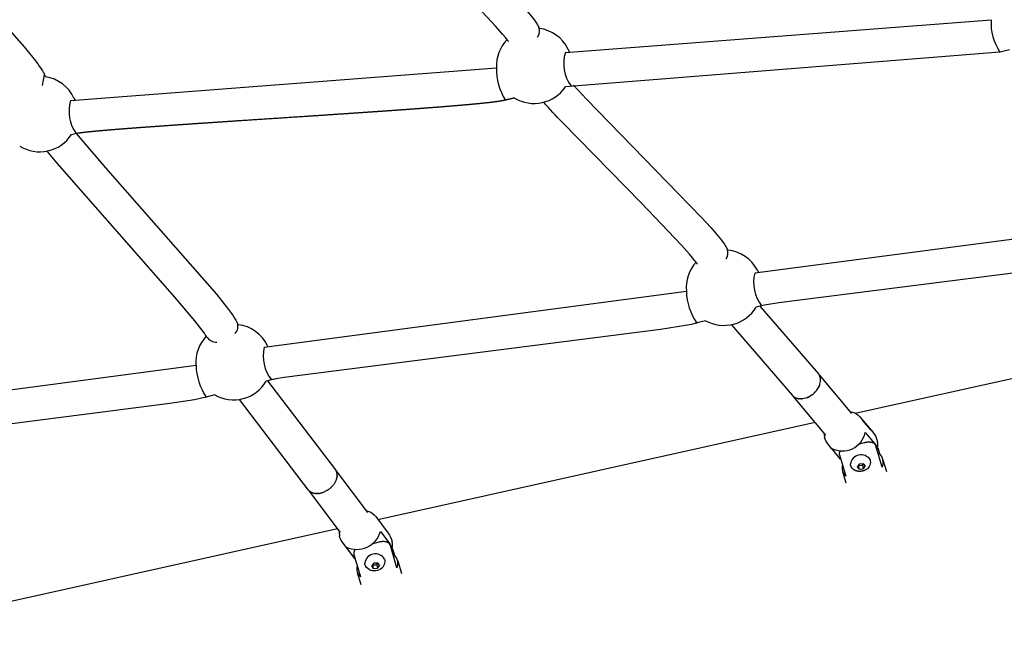
# Model space of a CAD drawing. Units: inches. Extents: x 2609 to 3915, y -223 to 548.
# Drawn here: x 2783 to 2806, y -110 to -96 of the extents above; entities that cross this region are included whole.
import ezdxf

# ---------------------------------------------------------------- set-up
doc = ezdxf.new("R2010")
doc.units = ezdxf.units.IN
doc.header["$LTSCALE"] = 500
doc.header["$MEASUREMENT"] = 0
for name, color, linetype, true_color in [('Make2D$visible$lines$Component blocks$Ball A', 7, 'Continuous', 0xffffff), ('Make2D$visible$lines$Component blocks$Detailed Ball 20$AC Sections', 7, 'Continuous', 0x1c3a5b), ('Make2D$visible$lines$Component blocks$Detailed Ball 20$DB Sections', 7, 'Continuous', 0x940909), ('Make2D$visible$lines$Component blocks$Detailed Igloo 20', 7, 'Continuous', 0x000000), ('Make2D$visible$lines$Component blocks$Detailed Igloo 20$AC Sections', 7, 'Continuous', 0x0052ff), ('Make2D$visible$lines$PlayStructure Pipes', 2, 'Continuous', 0xffff00), ('Make2D$visible$lines$Rope', 1, 'Continuous', 0xff0000)]:
    doc.layers.add(name, color=color, linetype=linetype, true_color=true_color)

msp = doc.modelspace()

# ---------------------------------------------------------------- linework, layer by layer
at = {"layer": 'Make2D$visible$lines$Component blocks$Ball A', "color": 18, "true_color": 0x000000}
for p, q in [((2784.0121, -98.0959), (2784.0297, -98.1363)), ((2800.0525, -102.1347), (2800.0742, -102.1797)), ((2788.5553, -103.9036), (2788.5618, -103.9173))]:
    msp.add_line(p, q, dxfattribs=at)
for centre, start, end in [((2794.8135, -97.3355), 26.31416, 82.20673), ((2794.8135, -97.3355), 136.07161, 183.05825), ((2794.8135, -97.3355), 21.37659, 26.31426), ((2783.2093, -98.4694), 24.95215, 81.31761), ((2794.8135, -97.3355), 282.39558, 325.93921), ((2794.8135, -97.3355), 238.76918, 282.39558), ((2783.2093, -98.4694), 282.43004, 326.92658), ((2783.2093, -98.4694), 237.85029, 282.43004), ((2799.2664, -102.5421), 27.39315, 83.97874), ((2799.2664, -102.5421), 137.57518, 185.34405), ((2799.2664, -102.5421), 284.90322, 328.77162), ((2787.758, -104.2887), 25.78226, 82.96189), ((2799.2664, -102.5421), 240.95824, 284.90323), ((2787.758, -104.2887), 136.2445, 184.60606), ((2787.758, -104.2887), 284.83655, 329.66525), ((2787.758, -104.2887), 239.93315, 284.83655)]:
    msp.add_arc(centre, 0.8854, start, end, dxfattribs=at)
at = {"layer": 'Make2D$visible$lines$Component blocks$Detailed Ball 20$AC Sections', "color": 18, "true_color": 0x000000}
for centre, radius, start, end in [((2806.7864, -96.3199), 1.2511, 177.28349, 213.73739), ((2796.3474, -97.2922), 0.8426, 161.70284, 217.41023), ((2795.2119, -97.4354), 1.2834, 177.75335, 213.4097), ((2784.7782, -98.4085), 0.8821, 163.1487, 216.08653), ((2800.8641, -102.4157), 0.9011, 166.0138, 217.82521), ((2799.8164, -102.5759), 1.4322, 182.03769, 213.87197), ((2789.3576, -104.1432), 0.9055, 166.77221, 218.28401), ((2788.3146, -104.3144), 1.4387, 181.8027, 213.56237)]:
    msp.add_arc(centre, radius, start, end, dxfattribs=at)
at = {"layer": 'Make2D$visible$lines$Component blocks$Detailed Ball 20$DB Sections', "color": 18, "true_color": 0x000000}
for p, q in [((2783.2725, -97.7974), (2783.3235, -97.5516)), ((2798.6405, -101.985), (2798.6415, -101.9867))]:
    msp.add_line(p, q, dxfattribs=at)
for centre, radius, start, end in [((2794.689, -96.5227), 0.249, 325.95233, 20.49242), ((2799.1182, -101.7281), 0.2454, 324.97082, 23.47477), ((2787.6169, -103.4501), 0.2434, 316.08488, 20.9326), ((2787.3489, -103.563), 0.2561, 213.01033, 273.84763)]:
    msp.add_arc(centre, radius, start, end, dxfattribs=at)
at = {"layer": 'Make2D$visible$lines$Component blocks$Detailed Igloo 20', "color": 18, "true_color": 0x000000}
for p, q in [((2801.4962, -104.5823), (2801.4995, -104.5872)), ((2801.4996, -104.5854), (2802.2625, -105.4924)), ((2801.5107, -104.6061), (2801.5129, -104.6104)), ((2801.5218, -104.6314), (2801.523, -104.6349)), ((2801.5294, -104.658), (2801.5299, -104.6602)), ((2801.5339, -104.6852), (2801.534, -104.6869)), ((2801.4782, -104.9009), (2801.4727, -104.9099)), ((2801.4962, -104.8678), (2801.4918, -104.8766)), ((2801.5107, -104.8349), (2801.5075, -104.843)), ((2801.5218, -104.8025), (2801.5196, -104.8095)), ((2801.5294, -104.7711), (2801.5283, -104.7768)), ((2801.5339, -104.7411), (2801.5334, -104.7451)), ((2801.5353, -104.7127), (2801.5353, -104.7154)), ((2800.8874, -105.0808), (2800.8816, -105.0739)), ((2801.6599, -105.9992), (2800.8923, -105.0867)), ((2800.9073, -105.1002), (2800.8926, -105.0864)), ((2800.9303, -105.117), (2800.9138, -105.1055)), ((2800.9562, -105.131), (2800.9381, -105.1217)), ((2800.9847, -105.1417), (2800.9649, -105.1347)), ((2801.0154, -105.149), (2800.994, -105.1443)), ((2801.149, -105.1442), (2801.1218, -105.1493)), ((2801.1824, -105.1353), (2801.154, -105.1431)), ((2801.2149, -105.1239), (2801.1854, -105.1344)), ((2801.2461, -105.1104), (2801.2169, -105.1231)), ((2801.2769, -105.0946), (2801.2491, -105.109)), ((2801.3078, -105.076), (2801.2817, -105.0919)), ((2801.341, -105.0527), (2801.3142, -105.0717)), ((2801.3687, -105.0302), (2801.359, -105.0384)), ((2801.3769, -105.0231), (2801.3719, -105.0275)), ((2801.4059, -104.995), (2801.3888, -105.012)), ((2801.4328, -104.965), (2801.4257, -104.9733)), ((2801.457, -104.9334), (2801.4506, -104.9423)), ((2801.0477, -105.1529), (2801.0248, -105.1505)), ((2801.0811, -105.1533), (2801.0567, -105.1533)), ((2801.1151, -105.1503), (2801.0892, -105.1529)), ((2802.7127, -105.8758), (2802.5232, -105.6505)), ((2802.005, -106.5613), (2801.7945, -106.311)), ((2802.4444, -106.6853), (2802.3924, -106.7475)), ((2802.3924, -106.7475), (2802.4375, -106.8011)), ((2802.4193, -106.7151), (2802.4375, -106.8011)), ((2802.4194, -106.7151), (2802.5165, -106.7066)), ((2802.5415, -106.6768), (2802.4444, -106.6853)), ((2802.5165, -106.7066), (2802.5415, -106.6767)), ((2802.5165, -106.7066), (2802.5347, -106.7927)), ((2802.5347, -106.7927), (2802.5867, -106.7305)), ((2802.5867, -106.7305), (2802.5416, -106.6768)), ((2790.1606, -106.8313), (2790.8998, -107.8153)), ((2790.165, -106.8401), (2790.1688, -106.8471)), ((2790.1762, -106.864), (2790.1785, -106.8705)), ((2790.1839, -106.8892), (2790.1852, -106.8947)), ((2790.1884, -106.9685), (2790.1875, -106.9762)), ((2790.1884, -106.9151), (2790.1889, -106.9201)), ((2790.1898, -106.9413), (2790.1898, -106.9473)), ((2802.4375, -106.8011), (2802.5347, -106.7927)), ((2790.0593, -107.2141), (2790.0484, -107.2248)), ((2790.0864, -107.1848), (2790.0761, -107.1964)), ((2790.1109, -107.154), (2790.1015, -107.1664)), ((2790.1323, -107.1224), (2790.1242, -107.135)), ((2790.1504, -107.0905), (2790.1438, -107.1028)), ((2790.165, -107.0586), (2790.16, -107.0704)), ((2790.1762, -107.0274), (2790.1727, -107.0381)), ((2790.1839, -106.9973), (2790.1819, -107.0066)), ((2789.5334, -107.3059), (2789.5231, -107.2937)), ((2790.2702, -108.2882), (2789.5327, -107.3064)), ((2789.553, -107.3243), (2789.5412, -107.3139)), ((2789.5758, -107.3403), (2789.5626, -107.3317)), ((2789.6017, -107.3534), (2789.5871, -107.3466)), ((2789.6301, -107.3634), (2789.6142, -107.3583)), ((2789.6608, -107.3701), (2789.6435, -107.3668)), ((2789.6932, -107.3735), (2789.6746, -107.372)), ((2789.7267, -107.3735), (2789.7068, -107.3739)), ((2789.7608, -107.3703), (2789.7396, -107.3726)), ((2789.795, -107.3641), (2789.7725, -107.3685)), ((2789.8287, -107.3552), (2789.805, -107.3617)), ((2789.8615, -107.3439), (2789.8368, -107.3526)), ((2789.8931, -107.3306), (2789.8685, -107.3411)), ((2789.9242, -107.3151), (2789.901, -107.3268)), ((2789.9594, -107.2944), (2789.9339, -107.3097)), ((2789.9989, -107.2669), (2789.9868, -107.2759)), ((2790.0174, -107.2523), (2790.01, -107.2583)), ((2790.03, -107.2416), (2790.0189, -107.251)), ((2790.6112, -108.9018), (2790.4045, -108.6266)), ((2791.0473, -109.0069), (2790.9936, -109.0706)), ((2790.9936, -109.0706), (2791.0372, -109.1286)), ((2791.0174, -109.0424), (2791.0203, -109.0461)), ((2791.0203, -109.0461), (2791.1175, -109.0404)), ((2791.0203, -109.0461), (2791.0372, -109.1286)), ((2791.1445, -109.0012), (2791.0473, -109.0069)), ((2791.1175, -109.0404), (2791.1474, -109.005)), ((2791.1176, -109.0409), (2791.1344, -109.1229)), ((2791.1344, -109.1229), (2791.1881, -109.0592)), ((2791.1881, -109.0592), (2791.1445, -109.0012)), ((2791.0372, -109.1286), (2791.1344, -109.1229))]:
    msp.add_line(p, q, dxfattribs=at)
for points in [[(2802.2244, -105.447, -0.0415938), (2802.2887, -105.4609, -0.1452279), (2802.4573, -105.571), (2802.763, -105.9345, -0.1233249), (2802.8678, -106.1494)], [(2801.7939, -106.3115), (2801.704, -106.2046, -0.1237103), (2801.6297, -106.0509)], [(2802.5839, -105.9374), (2802.8114, -106.2079, -0.1859929), (2802.8623, -106.349)], [(2802.6964, -106.5753), (2802.7025, -106.604, -0.3503001), (2802.5761, -106.8241)], [(2790.8704, -107.7761, -0.024987), (2790.9088, -107.7849, -0.1645875), (2791.0937, -107.9095), (2791.3886, -108.3021, -0.1109984), (2791.4772, -108.4989)], [(2790.613, -108.9078, -0.0093696), (2790.6016, -108.8932), (2790.3068, -108.5007, -0.1112942), (2790.246, -108.3649)], [(2791.2031, -108.2593), (2791.4226, -108.5515, -0.168846), (2791.4696, -108.6936)], [(2791.1756, -109.1593, -0.1410708), (2791.021, -109.1827, -0.0897802), (2790.9399, -109.1567, -0.2236919), (2790.8425, -109.0299), (2790.8369, -109.0024)], [(2791.2997, -108.9076), (2791.3054, -108.935, -0.351152), (2791.1756, -109.1593)]]:
    msp.add_lwpolyline(points, format="xyb", dxfattribs=at)
msp.add_lwpolyline([(2802.5761, -106.8241), (2802.5673, -106.828), (2802.5584, -106.8317), (2802.5493, -106.8351), (2802.5402, -106.8382), (2802.5308, -106.841), (2802.5214, -106.8435), (2802.5119, -106.8457), (2802.5023, -106.8475), (2802.4927, -106.8491), (2802.483, -106.8503), (2802.4733, -106.8511), (2802.4636, -106.8517), (2802.4539, -106.8519), (2802.4442, -106.8518), (2802.4346, -106.8513), (2802.425, -106.8506), (2802.4165, -106.8497), (2802.4116, -106.849), (2802.4066, -106.8482), (2802.4017, -106.8473), (2802.3968, -106.8463), (2802.3919, -106.8452), (2802.387, -106.844), (2802.3822, -106.8427), (2802.3774, -106.8413), (2802.3726, -106.8398), (2802.3678, -106.8382), (2802.3631, -106.8366), (2802.3584, -106.8348), (2802.3538, -106.8329), (2802.3492, -106.8309), (2802.3446, -106.8289), (2802.3401, -106.8267), (2802.3357, -106.8244), (2802.3313, -106.822), (2802.327, -106.8195), (2802.3227, -106.8169), (2802.3185, -106.8142), (2802.3144, -106.8113), (2802.3103, -106.8084), (2802.3063, -106.8054), (2802.3024, -106.8022), (2802.2985, -106.799), (2802.2948, -106.7957), (2802.2911, -106.7922), (2802.2876, -106.7887), (2802.2841, -106.7851), (2802.2807, -106.7815), (2802.2776, -106.7779), (2802.2742, -106.7738), (2802.271, -106.7696), (2802.2679, -106.7652), (2802.2649, -106.7608), (2802.262, -106.7563), (2802.2593, -106.7516), (2802.2567, -106.7469), (2802.2542, -106.7422), (2802.2519, -106.7373), (2802.2498, -106.7324), (2802.2478, -106.7274), (2802.246, -106.7223), (2802.2443, -106.7173), (2802.2428, -106.7121), (2802.2414, -106.707), (2802.2402, -106.7018), (2802.2342, -106.6731)], dxfattribs=at)
for centre, radius, start, end in [((2802.011, -105.9711), 0.3896, 177.47308, 191.8196), ((2802.0469, -105.8236), 0.5489, 242.62542, 348.03559), ((2802.3864, -106.2513), 0.4921, 347.07114, 11.94666), ((2802.4855, -106.7196), 0.2555, 34.36859, 169.52333), ((2790.6156, -108.2904), 0.377, 173.70391, 191.38556), ((2790.652, -108.1129), 0.5702, 244.27202, 345.12123), ((2790.9951, -108.5977), 0.4921, 346.85475, 11.57998), ((2791.0854, -109.0381), 0.251, 31.33157, 171.82908)]:
    msp.add_arc(centre, radius, start, end, dxfattribs=at)
at = {"layer": 'Make2D$visible$lines$Component blocks$Detailed Igloo 20$AC Sections', "color": 18, "true_color": 0x000000}
for p, q in [((2801.5, -104.5878), (2801.4995, -104.5872)), ((2801.5132, -104.611), (2801.5129, -104.6104)), ((2801.5231, -104.6353), (2801.523, -104.6349)), ((2801.472, -104.9111), (2801.4727, -104.9099)), ((2801.4912, -104.8777), (2801.4918, -104.8766)), ((2801.507, -104.844), (2801.5075, -104.843)), ((2801.5194, -104.8104), (2801.5196, -104.8095)), ((2801.5281, -104.7775), (2801.5283, -104.7768)), ((2801.5334, -104.7457), (2801.5334, -104.7451)), ((2801.3687, -105.0302), (2801.3719, -105.0275)), ((2801.4248, -104.9744), (2801.4257, -104.9733)), ((2801.4497, -104.9435), (2801.4506, -104.9423)), ((2790.1563, -106.826), (2790.1515, -106.8193)), ((2790.1692, -106.8481), (2790.1688, -106.8471)), ((2790.1788, -106.8714), (2790.1785, -106.8705)), ((2790.1853, -106.8954), (2790.1852, -106.8947)), ((2790.1873, -106.9772), (2790.1875, -106.9762)), ((2790.189, -106.9208), (2790.1889, -106.9201)), ((2790.1897, -106.9481), (2790.1898, -106.9473)), ((2790.0469, -107.2262), (2790.0484, -107.2248)), ((2790.0746, -107.1981), (2790.0761, -107.1964)), ((2790.1002, -107.1681), (2790.1015, -107.1664)), ((2790.123, -107.1367), (2790.1242, -107.135)), ((2790.1428, -107.1045), (2790.1438, -107.1028)), ((2790.1593, -107.072), (2790.16, -107.0704)), ((2790.1722, -107.0396), (2790.1727, -107.0381)), ((2790.1816, -107.0079), (2790.1819, -107.0066)), ((2789.9786, -107.2816), (2789.9868, -107.2759)), ((2790.0174, -107.2523), (2790.0189, -107.251))]:
    msp.add_line(p, q, dxfattribs=at)
msp.add_arc((2801.3032, -104.7084), 0.2318, 11.94742, 12.01976, dxfattribs=at)
at = {"layer": 'Make2D$visible$lines$PlayStructure Pipes', "color": 18, "true_color": 0x000000}
for p, q in [((2802.3506, -105.4861), (2812.5556, -103.2151)), ((2791.1424, -107.9802), (2801.4052, -105.6964)), ((2802.7022, -105.8633), (2802.7383, -105.893)), ((2802.876, -106.3008), (2802.9167, -106.4358)), ((2802.8904, -106.4424), (2802.9167, -106.4358)), ((2802.9996, -106.5812), (2803.0823, -106.8559)), ((2802.1362, -107.1273), (2802.0559, -106.8609)), ((2779.8822, -110.486), (2790.1969, -108.1906)), ((2791.3252, -108.222), (2791.335, -108.2298)), ((2791.4842, -108.6518), (2791.5319, -108.814)), ((2791.5068, -108.8202), (2791.5319, -108.814)), ((2791.6124, -108.9528), (2791.6982, -109.2451)), ((2790.751, -109.5128), (2790.6675, -109.2284))]:
    msp.add_line(p, q, dxfattribs=at)
for points in [[(2802.9834, -106.7514), (2802.8325, -106.2499), (2802.8319, -106.2482), (2802.8314, -106.2466), (2802.8308, -106.2449), (2802.8301, -106.2433), (2802.8295, -106.2417), (2802.8288, -106.2401), (2802.828, -106.2385), (2802.8273, -106.2369), (2802.8265, -106.2354), (2802.8257, -106.2338), (2802.8248, -106.2323), (2802.8239, -106.2308), (2802.823, -106.2293), (2802.822, -106.2279), (2802.8211, -106.2264), (2802.82, -106.225), (2802.819, -106.2235), (2802.8178, -106.2221), (2802.8167, -106.2206), (2802.8155, -106.2192), (2802.8143, -106.2179), (2802.8131, -106.2165), (2802.8118, -106.2152), (2802.8106, -106.2138), (2802.808, -106.2113), (2802.8053, -106.2088), (2802.8025, -106.2064), (2802.7996, -106.2041), (2802.7962, -106.2015), (2802.7927, -106.199), (2802.7891, -106.1967), (2802.7854, -106.1944), (2802.7817, -106.1923), (2802.7779, -106.1903), (2802.7741, -106.1883), (2802.7702, -106.1865), (2802.7662, -106.1848), (2802.7622, -106.1832), (2802.7582, -106.1817), (2802.7541, -106.1802), (2802.75, -106.1789), (2802.7459, -106.1777), (2802.7417, -106.1765), (2802.7375, -106.1754), (2802.7326, -106.1742), (2802.7276, -106.1731), (2802.7226, -106.1722), (2802.7176, -106.1713), (2802.7125, -106.1705), (2802.7075, -106.1699), (2802.7024, -106.1693), (2802.6974, -106.1688), (2802.6872, -106.1681), (2802.677, -106.1677), (2802.6668, -106.1677), (2802.6567, -106.1679), (2802.6445, -106.1686), (2802.6324, -106.1696), (2802.6204, -106.171), (2802.6084, -106.1727), (2802.5964, -106.1748), (2802.5845, -106.1771), (2802.5726, -106.1797), (2802.5608, -106.1825), (2802.4083, -106.2208)], [(2791.5938, -109.1163), (2791.4386, -108.588), (2791.4381, -108.5863), (2791.4375, -108.5845), (2791.4369, -108.5828), (2791.4363, -108.5811), (2791.4356, -108.5794), (2791.4349, -108.5777), (2791.4341, -108.576), (2791.4334, -108.5744), (2791.4325, -108.5727), (2791.4317, -108.5711), (2791.4308, -108.5695), (2791.4299, -108.5679), (2791.429, -108.5663), (2791.428, -108.5648), (2791.427, -108.5632), (2791.426, -108.5617), (2791.4249, -108.5602), (2791.4238, -108.5586), (2791.4226, -108.5571), (2791.4214, -108.5557), (2791.4202, -108.5542), (2791.419, -108.5527), (2791.4165, -108.5499), (2791.4138, -108.5472), (2791.4111, -108.5445), (2791.4083, -108.542), (2791.4054, -108.5395), (2791.402, -108.5368), (2791.3984, -108.5341), (2791.3949, -108.5316), (2791.3912, -108.5292), (2791.3874, -108.5269), (2791.3836, -108.5248), (2791.3798, -108.5227), (2791.3759, -108.5207), (2791.3719, -108.5189), (2791.3678, -108.5171), (2791.3638, -108.5154), (2791.3597, -108.5139), (2791.3555, -108.5124), (2791.3513, -108.511), (2791.3471, -108.5097), (2791.3429, -108.5085), (2791.3379, -108.5072), (2791.3329, -108.506), (2791.3279, -108.5049), (2791.3229, -108.5039), (2791.3179, -108.503), (2791.3128, -108.5022), (2791.3078, -108.5016), (2791.3027, -108.501), (2791.2976, -108.5005), (2791.2925, -108.5001), (2791.2822, -108.4996), (2791.272, -108.4993), (2791.2618, -108.4995), (2791.2496, -108.5), (2791.2375, -108.5009), (2791.2254, -108.5022), (2791.2134, -108.5038), (2791.2014, -108.5057), (2791.1895, -108.508), (2791.1776, -108.5105), (2791.1658, -108.5133), (2790.9963, -108.5554)]]:
    msp.add_lwpolyline(points, dxfattribs=at)
for points in [[(2801.9869, -106.3925, 0.2103142), (2801.9759, -106.4649), (2802.1269, -106.9664)], [(2790.6068, -108.7031, 0.2491355), (2790.5816, -108.8008), (2790.7368, -109.3291)]]:
    msp.add_lwpolyline(points, format="xyb", dxfattribs=at)
for centre, radius, start, end in [((2802.6698, -105.9674), 0.1014, 15.83431, 64.89202), ((2802.7205, -106.6422), 0.2847, 337.43711, 46.45619), ((2802.3199, -106.7619), 0.2812, 166.84322, 226.66398), ((2791.2756, -108.3187), 0.1063, 18.06965, 60.07935), ((2791.3545, -109.0078), 0.2628, 335.61917, 47.54079), ((2790.9109, -109.1372), 0.2591, 164.9555, 227.78575)]:
    msp.add_arc(centre, radius, start, end, dxfattribs=at)
at = {"layer": 'Make2D$visible$lines$Rope', "color": 18, "true_color": 0x000000}
for p, q in [((2795.5474, -97.0276), (2805.5364, -96.2556)), ((2794.9225, -96.4354), (2794.9336, -96.4582)), ((2805.7462, -97.0158), (2795.547, -97.8313)), ((2805.9714, -96.9643), (2805.7492, -97.0151)), ((2783.9369, -98.1516), (2793.9294, -97.3827)), ((2783.3236, -97.5516), (2783.343, -97.5942)), ((2784.0655, -98.929), (2783.9512, -98.9526)), ((2799.9897, -102.1978), (2809.8969, -100.8875)), ((2799.3503, -101.6437), (2799.3593, -101.6615)), ((2788.4779, -103.9353), (2798.3849, -102.6245)), ((2800.1117, -102.9788), (2801.4835, -104.5662)), ((2787.8533, -103.3821), (2787.8665, -103.41)), ((2800.8816, -105.0739), (2799.4482, -103.4086)), ((2776.97, -105.6763), (2786.8765, -104.3592)), ((2801.4962, -104.5823), (2801.4834, -104.5663)), ((2788.551, -104.7286), (2790.1515, -106.8193)), ((2801.457, -104.9334), (2801.472, -104.9111)), ((2801.4782, -104.9009), (2801.4912, -104.8777)), ((2801.4962, -104.8678), (2801.507, -104.844)), ((2801.5107, -104.8349), (2801.5194, -104.8104)), ((2801.5218, -104.8025), (2801.5281, -104.7775)), ((2801.5294, -104.7711), (2801.5334, -104.7457)), ((2800.8874, -105.0808), (2800.8926, -105.0864)), ((2800.9073, -105.1002), (2800.9138, -105.1055)), ((2800.9303, -105.117), (2800.9381, -105.1217)), ((2800.9562, -105.131), (2800.9649, -105.1347)), ((2800.9847, -105.1417), (2800.994, -105.1443)), ((2801.149, -105.1442), (2801.154, -105.1431)), ((2801.1824, -105.1353), (2801.1854, -105.1344)), ((2801.2149, -105.1239), (2801.2169, -105.1231)), ((2801.2461, -105.1104), (2801.2491, -105.109)), ((2801.2769, -105.0946), (2801.2817, -105.0919)), ((2801.3078, -105.076), (2801.3142, -105.0717)), ((2801.341, -105.0527), (2801.359, -105.0384)), ((2801.3769, -105.0231), (2801.3888, -105.012)), ((2801.4059, -104.995), (2801.4248, -104.9744)), ((2801.4328, -104.965), (2801.4497, -104.9435)), ((2789.5201, -107.2897), (2787.8944, -105.1635)), ((2801.0154, -105.149), (2801.0248, -105.1505)), ((2801.0477, -105.1529), (2801.0567, -105.1533)), ((2801.0811, -105.1533), (2801.0892, -105.1529)), ((2801.1151, -105.1503), (2801.1218, -105.1493)), ((2790.165, -106.8401), (2790.1563, -106.826)), ((2790.1762, -106.864), (2790.1692, -106.8481)), ((2790.1839, -106.8892), (2790.1788, -106.8714)), ((2790.1839, -106.9973), (2790.1873, -106.9772)), ((2790.1884, -106.9151), (2790.1853, -106.8954)), ((2790.1884, -106.9685), (2790.1897, -106.9481)), ((2790.1898, -106.9413), (2790.189, -106.9208)), ((2790.03, -107.2416), (2790.0469, -107.2262)), ((2790.0593, -107.2141), (2790.0746, -107.1981)), ((2790.0864, -107.1848), (2790.1002, -107.1681)), ((2790.1109, -107.154), (2790.123, -107.1367)), ((2790.1323, -107.1224), (2790.1428, -107.1045)), ((2790.1504, -107.0905), (2790.1593, -107.072)), ((2790.165, -107.0586), (2790.1722, -107.0396)), ((2790.1762, -107.0274), (2790.1816, -107.0079)), ((2789.5201, -107.2897), (2789.5231, -107.2937)), ((2789.5334, -107.3059), (2789.5412, -107.3139)), ((2789.553, -107.3243), (2789.5626, -107.3317)), ((2789.5758, -107.3403), (2789.5871, -107.3466)), ((2789.6017, -107.3534), (2789.6142, -107.3583)), ((2789.6301, -107.3634), (2789.6435, -107.3668)), ((2789.6608, -107.3701), (2789.6746, -107.372)), ((2789.6932, -107.3735), (2789.7068, -107.3739)), ((2789.7267, -107.3735), (2789.7396, -107.3726)), ((2789.7608, -107.3703), (2789.7725, -107.3685)), ((2789.795, -107.3641), (2789.805, -107.3617)), ((2789.8287, -107.3552), (2789.8368, -107.3526)), ((2789.8615, -107.3439), (2789.8685, -107.3411)), ((2789.8931, -107.3306), (2789.901, -107.3268)), ((2789.9242, -107.3151), (2789.9339, -107.3097)), ((2789.9594, -107.2944), (2789.9786, -107.2816)), ((2789.9989, -107.2669), (2790.01, -107.2583))]:
    msp.add_line(p, q, dxfattribs=at)
for points in [[(2791.1795, -92.4654, 0.0080344), (2791.5898, -92.9043), (2794.0717, -95.4298), (2794.4927, -95.8792), (2794.6789, -96.091), (2794.756, -96.1845), (2794.7911, -96.2294), (2794.821, -96.2694), (2794.8521, -96.3136), (2794.8651, -96.3331), (2794.8779, -96.3533), (2794.8927, -96.378), (2794.8997, -96.3906), (2794.9077, -96.4056), (2794.9192, -96.4286)], [(2779.4603, -93.0302, 0.0086346), (2779.9247, -93.5808), (2782.8445, -96.8929), (2783.0448, -97.1392), (2783.163, -97.2938), (2783.1987, -97.3432), (2783.2282, -97.3859), (2783.2586, -97.4325), (2783.2712, -97.4528), (2783.2835, -97.4736), (2783.2918, -97.4882), (2783.3013, -97.5059), (2783.3106, -97.5242), (2783.3228, -97.5499)], [(2794.2099, -96.7703), (2794.2083, -96.7676), (2794.2046, -96.7618), (2794.2001, -96.755), (2794.1929, -96.7446), (2794.1847, -96.7333), (2794.1659, -96.708), (2794.1398, -96.6747), (2794.0778, -96.5995), (2793.9091, -96.4079), (2793.5033, -95.9747), (2791.0216, -93.4494, -0.0082632), (2790.5875, -92.9847)], [(2795.7378, -97.794), (2796.0429, -98.1194), (2798.7383, -100.8919), (2798.9575, -101.1316), (2799.0518, -101.2384), (2799.1351, -101.3364), (2799.2073, -101.4257, -0.0477728), (2799.3434, -101.6303)], [(2798.6405, -101.9851, 0.0002907), (2798.6405, -101.9851), (2798.6354, -101.9769), (2798.6307, -101.9698), (2798.625, -101.9617), (2798.6068, -101.9366), (2798.5865, -101.9101), (2798.5297, -101.8398), (2798.4571, -101.7545), (2798.2719, -101.5475), (2797.3308, -100.5631), (2795.4728, -98.6626, -0.0080441), (2795.0363, -98.1923)], [(2784.0674, -98.9281), (2784.7515, -99.729), (2787.3545, -102.6971), (2787.5568, -102.9456), (2787.641, -103.0539), (2787.7132, -103.1514, -0.0437437), (2787.8443, -103.3631)], [(2787.132, -103.6986, -0.0608767), (2787.1322, -103.6991), (2787.1293, -103.694), (2787.1257, -103.6879), (2787.1142, -103.6697), (2787.0947, -103.6407), (2787.0734, -103.6104), (2787.0144, -103.5308), (2786.8505, -103.3238), (2786.3808, -102.767), (2783.6184, -99.6198), (2783.3854, -99.3371)]]:
    msp.add_lwpolyline(points, format="xyb", dxfattribs=at)
for points in [[(2810.3607, -101.5761), (2810.1348, -101.6391), (2810.0826, -101.6527), (2810.0299, -101.6647), (2809.898, -101.6907), (2809.544, -101.7491), (2809.0734, -101.8178), (2800.5562, -102.8979), (2800.2648, -102.9451), (2800.2199, -102.9536), (2800.1827, -102.9613), (2800.0235, -103.0011)], [(2798.8366, -103.3161), (2798.6728, -103.3617), (2798.5999, -103.3822), (2798.5601, -103.3922), (2798.5061, -103.4043), (2798.3629, -103.4321), (2797.7797, -103.5242), (2788.943, -104.6509), (2788.748, -104.6835), (2788.6986, -104.6929), (2788.6715, -104.6987), (2788.5222, -104.7358)], [(2787.3145, -105.0549), (2787.1148, -105.1103), (2787.0887, -105.1176), (2787.039, -105.1299), (2786.9764, -105.1436), (2786.8391, -105.1698), (2786.2617, -105.2608), (2777.5021, -106.3815), (2777.2256, -106.4273), (2777.1802, -106.4362), (2777.1528, -106.4422), (2777.136, -106.4464)]]:
    msp.add_lwpolyline(points, dxfattribs=at)
for centre, radius, start, end in [((2801.3349, -104.6972), 0.198, 27.40484, 33.54067), ((2801.3263, -104.7015), 0.2077, 19.70838, 25.84232), ((2801.3124, -104.7062), 0.2223, 12.53617, 18.60326), ((2801.2939, -104.7102), 0.2413, 5.94892, 11.90718), ((2801.244, -104.7124), 0.2912, 354.34439, 359.41149), ((2801.2711, -104.7125), 0.2642, 359.9591, 5.56744)]:
    msp.add_arc(centre, radius, start, end, dxfattribs=at)
msp.add_rational_spline([(2794.3544, -98.0925), (2794.3278, -98.0986), (2794.3012, -98.1048), (2794.2746, -98.111), (2794.2473, -98.1173), (2794.22, -98.1237), (2794.1927, -98.13), (2794.1802, -98.133), (2794.1676, -98.1359), (2794.155, -98.1389), (2794.1488, -98.1404), (2794.1436, -98.1416), (2794.1373, -98.1431), (2794.1257, -98.1458), (2794.1116, -98.149), (2794.0999, -98.1515), (2794.0817, -98.1554), (2794.0657, -98.1584), (2794.0475, -98.1616), (2794.0298, -98.1647), (2794.0088, -98.1681), (2793.991, -98.1708), (2793.9713, -98.1738), (2793.9479, -98.1772), (2793.9282, -98.1799), (2793.9019, -98.1836), (2793.8754, -98.187), (2793.8489, -98.1903), (2793.7913, -98.1975), (2793.7348, -98.2039), (2793.6771, -98.2101), (2793.6096, -98.2174), (2793.5421, -98.2242), (2793.4744, -98.2308), (2793.3927, -98.2387), (2793.3109, -98.2462), (2793.229, -98.2535), (2793.1478, -98.2607), (2793.0665, -98.2677), (2792.9852, -98.2746), (2792.7957, -98.2904), (2792.6061, -98.3055), (2792.4165, -98.32), (2792.309, -98.3282), (2792.2015, -98.3363), (2792.094, -98.3443), (2791.9863, -98.3523), (2791.8786, -98.3601), (2791.7708, -98.3679), (2791.649, -98.3767), (2791.5271, -98.3853), (2791.4052, -98.3939), (2791.2833, -98.4025), (2791.1614, -98.411), (2791.0394, -98.4194), (2790.78, -98.4373), (2790.5206, -98.4549), (2790.2611, -98.4724), (2790.0016, -98.4898), (2789.7421, -98.5071), (2789.4826, -98.5242), (2788.9599, -98.5588), (2788.4371, -98.5931), (2787.9142, -98.6277), (2787.6626, -98.6443), (2787.411, -98.661), (2787.1594, -98.6779), (2786.9215, -98.6939), (2786.6837, -98.7101), (2786.4459, -98.7265), (2786.2276, -98.7416), (2786.0093, -98.7569), (2785.791, -98.7727), (2785.5922, -98.787), (2785.3934, -98.8018), (2785.1946, -98.8172), (2785.1073, -98.824), (2785.0201, -98.8309), (2784.9328, -98.8381), (2784.8549, -98.8444), (2784.7771, -98.851), (2784.6993, -98.8578), (2784.6314, -98.8637), (2784.5635, -98.8698), (2784.4956, -98.8763), (2784.4425, -98.8814), (2784.3891, -98.8867), (2784.3362, -98.8923), (2784.2943, -98.8967), (2784.2505, -98.9017), (2784.2088, -98.9068), (2784.1921, -98.9089), (2784.1753, -98.9111), (2784.1587, -98.9133), (2784.1451, -98.9152), (2784.1276, -98.9178), (2784.114, -98.9199), (2784.1026, -98.9217), (2784.0952, -98.923), (2784.0842, -98.9252), (2784.0796, -98.9261), (2784.0749, -98.927), (2784.0701, -98.928)], [1, 1, 1, 1, 1, 1, 1, 1, 1, 1, 1, 1, 1, 1, 1, 1, 1, 1, 1, 1, 1, 1, 1, 1, 1, 1, 1, 1, 1, 1, 1, 1, 1, 1, 1, 1, 1, 1, 1, 1, 0.999995651802, 0.999995651802, 1, 1, 1, 1, 1, 1, 1, 1, 1, 1, 1, 1, 1, 1, 1, 1, 1, 1, 1, 1, 1, 1, 1, 1, 1, 1, 1, 1, 1, 1, 1, 0.999997519724, 0.999997519724, 1, 1, 1, 1, 1, 1, 1, 1, 1, 1, 1, 1, 1, 1, 1, 1, 1, 1, 1, 1, 1, 1, 1, 1, 1, 1, 1, 1], degree=3, knots=[6019.6558576, 6019.6558576, 6019.6558576, 6019.6558576, 6021.7811695, 6021.7811695, 6021.7811695, 6023.9591807, 6023.9591807, 6023.9591807, 6024.9646167, 6024.9646167, 6024.9646167, 6025.432294, 6025.432294, 6025.432294, 6026.4191392, 6026.4191392, 6026.4191392, 6027.7817511, 6027.7817511, 6027.7817511, 6029.2453537, 6029.2453537, 6029.2453537, 6030.863885, 6030.863885, 6030.863885, 6032.9035514, 6032.9035514, 6032.9035514, 6037.3072208, 6037.3072208, 6037.3072208, 6042.492507, 6042.492507, 6042.492507, 6048.76022, 6048.76022, 6048.76022, 6054.9820789, 6054.9820789, 6054.9820789, 6069.4750513, 6069.4750513, 6069.4750513, 6077.6935063, 6077.6935063, 6077.6935063, 6085.9287042, 6085.9287042, 6085.9287042, 6095.2432979, 6095.2432979, 6095.2432979, 6104.5624569, 6104.5624569, 6104.5624569, 6124.3856679, 6124.3856679, 6124.3856679, 6144.210472, 6144.210472, 6144.210472, 6184.1505681, 6184.1505681, 6184.1505681, 6203.3735108, 6203.3735108, 6203.3735108, 6221.5479262, 6221.5479262, 6221.5479262, 6238.2356311, 6238.2356311, 6238.2356311, 6253.4256803, 6253.4256803, 6253.4256803, 6260.1062978, 6260.1062978, 6260.1062978, 6266.066347, 6266.066347, 6266.066347, 6271.2754592, 6271.2754592, 6271.2754592, 6275.3575826, 6275.3575826, 6275.3575826, 6278.6316125, 6278.6316125, 6278.6316125, 6279.9285466, 6279.9285466, 6279.9285466, 6281.0914297, 6281.0914297, 6281.0914297, 6281.8915399, 6281.8915399, 6281.8915399, 6282.2693714, 6282.2693714, 6282.2693714, 6282.2693714], dxfattribs=at)

doc.saveas('drawing.dxf')
